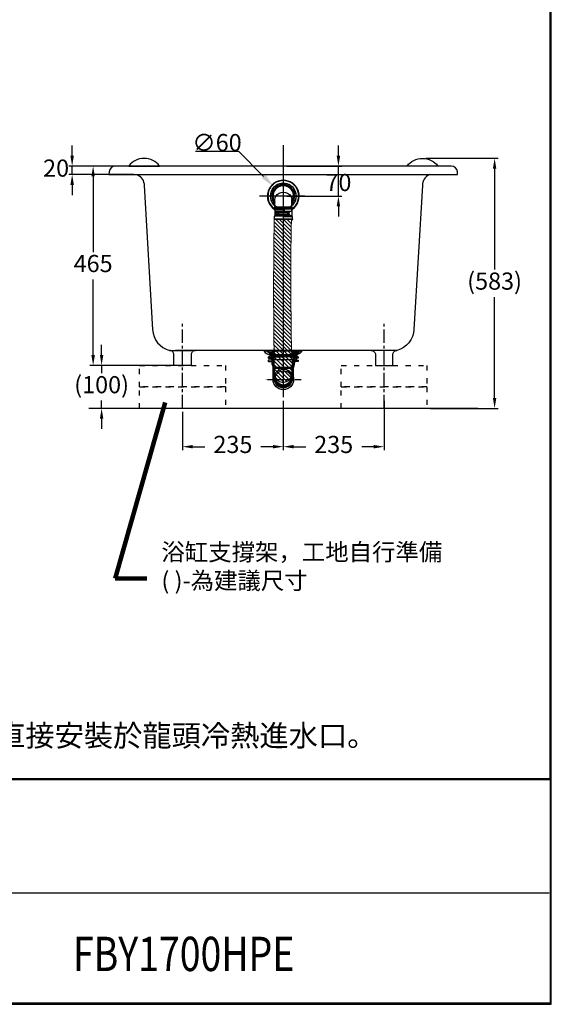
# Model space of a CAD drawing. Units: millimetres. Extents: x -500 to 2700, y 4118 to 8710.
# Drawn here: x 1460 to 2700, y 4118 to 6414 of the extents above; entities that cross this region are included whole.
import ezdxf
from ezdxf.enums import TextEntityAlignment as Align

# ---------------------------------------------------------------- set-up
doc = ezdxf.new("R2010")
doc.units = ezdxf.units.MM
for name, pattern in [('ACAD_ISO03W100', [30, 12, -18]), ('CENTER', [50.8, 31.75, -6.35, 6.35, -6.35]), ('CENTER2', [1.125, 0.75, -0.125, 0.125, -0.125]), ('DASHED', [0.75, 0.5, -0.25])]:
    doc.linetypes.add(name, pattern=pattern)
doc.layers.add('3', color=7, linetype='Continuous')
doc.layers.add('C', color=1, linetype='Continuous')
for name, color, linetype, lineweight in [('AM_6', 2, 'Continuous', 35), ('中心线', 1, 'CENTER2', 15), ('标注', 3, 'Continuous', 18)]:
    doc.layers.add(name, color=color, linetype=linetype, lineweight=lineweight)
doc.styles.add('AEH', font='simplex.shx', dxfattribs={"width": 0.8, "bigfont": 'chineset.shx'})
doc.dimstyles.get("Standard").update_dxf_attribs({"dimtxt": 15, "dimasz": 15, "dimexe": 0, "dimexo": 20, "dimgap": 0, "dimtad": 2, "dimtih": 1, "dimtoh": 1, "dimdec": 4, "dimdsep": 46, "dimtxsty": 'Standard', "dimcen": 0.09, "dimadec": 0, "dimazin": 2, "dimtfac": 1, "dimtdec": 4, "dimtofl": 0, "dimtmove": 0, "dimatfit": 3, "dimfxl": 1, "dimtolj": 1, "dimtzin": 0, "dimarcsym": 0})

# ---------------------------------------------------------------- blocks, each defined once
blk = doc.blocks.new('*D11')
at = {"layer": 'C', "color": 0, "lineweight": -2}
for p, q in [((1870.2, 6107.8), (1970.2, 6107.8)), ((1970.2, 6107.8), (2028.9, 6049.1)), ((2074.7, 6003.1), (2074.9, 6003.1)), ((2074.8, 6003), (2074.8, 6003.2))]:
    blk.add_line(p, q, dxfattribs=at)
at = {"layer": 'C', "color": 0}
blk.add_solid([(2033, 6053.2), (2024.7, 6044.9), (2053.6, 6024.3)], dxfattribs=at)
at = {"layer": 'Defpoints', "color": 0}
for p in [(2053.6, 6024.3), (2096, 5981.9)]:
    blk.add_point(p, dxfattribs=at)
at = {"layer": 'C', "color": 0, "insert": (1920.2, 6127.8), "char_height": 40, "attachment_point": 5}
blk.add_mtext('\\A1;∅60', dxfattribs=at)
blk = doc.blocks.new('_OPEN30')
at = {"color": 0, "linetype": 'ByBlock'}
for p, q in [((-1, 0.268), (0, 0)), ((0, 0), (-1, -0.268)), ((0, 0), (-1, 0))]:
    blk.add_line(p, q, dxfattribs=at)
blk = doc.blocks.new('*D25')
for p, q in [((1582.5, 6097.1), (1582.5, 6121.1)), ((1706.3, 6073.1), (1574.5, 6073.1)), ((1582.5, 6053.1), (1582.5, 6073.1)), ((1726.3, 6053.1), (1574.5, 6053.1)), ((1582.5, 6029.1), (1582.5, 6005.1))]:
    blk.add_line(p, q)
for points in [[(1578.5, 6097.1), (1586.5, 6097.1), (1582.5, 6073.1)], [(1578.5, 6029.1), (1586.5, 6029.1), (1582.5, 6053.1)]]:
    blk.add_solid(points)
at = {"layer": 'Defpoints', "color": 0}
for p in [(1582.5, 6073.1), (1714.3, 6073.1), (1734.3, 6053.1)]:
    blk.add_point(p, dxfattribs=at)
at = {"color": 2, "insert": (1545.1, 6063.1), "char_height": 40, "attachment_point": 5}
blk.add_mtext('20', dxfattribs=at)
blk = doc.blocks.new('*D27')
for p, q in [((1706.3, 6073.1), (1623.4, 6073.1)), ((1631.4, 6049.1), (1631.4, 5872.6)), ((1631.4, 5632.1), (1631.4, 5808.6)), ((1831.8, 5608.1), (1623.4, 5608.1))]:
    blk.add_line(p, q)
for points in [[(1627.4, 6049.1), (1635.4, 6049.1), (1631.4, 6073.1)], [(1627.4, 5632.1), (1635.4, 5632.1), (1631.4, 5608.1)]]:
    blk.add_solid(points)
at = {"layer": 'Defpoints', "color": 0}
for p in [(1714.3, 6073.1), (1631.4, 5608.1), (1839.8, 5608.1)]:
    blk.add_point(p, dxfattribs=at)
at = {"color": 2, "insert": (1631.4, 5840.6), "char_height": 40, "attachment_point": 5}
blk.add_mtext('465', dxfattribs=at)
blk = doc.blocks.new('*D28')
for p, q in [((1651.2, 5632.1), (1651.2, 5656.1)), ((1831.8, 5608.1), (1643.2, 5608.1)), ((1651.2, 5608.1), (1651.2, 5590.1)), ((1651.2, 5508.1), (1651.2, 5526.1)), ((1831.8, 5508.1), (1643.2, 5508.1)), ((1651.2, 5484.1), (1651.2, 5460.1))]:
    blk.add_line(p, q)
for points in [[(1647.2, 5632.1), (1655.2, 5632.1), (1651.2, 5608.1)], [(1647.2, 5484.1), (1655.2, 5484.1), (1651.2, 5508.1)]]:
    blk.add_solid(points)
at = {"layer": 'Defpoints', "color": 0}
for p in [(1839.8, 5608.1), (1651.2, 5508.1), (1839.8, 5508.1)]:
    blk.add_point(p, dxfattribs=at)
at = {"color": 2, "insert": (1651.2, 5558.1), "char_height": 40, "attachment_point": 5}
blk.add_mtext('(100)', dxfattribs=at)
blk = doc.blocks.new('*D29')
for p, q in [((2203.3, 6097.1), (2203.3, 6121.1)), ((2082.8, 6073.1), (2211.3, 6073.1)), ((2203.3, 6003.1), (2203.3, 6073.1)), ((2082.8, 6003.1), (2211.3, 6003.1)), ((2203.3, 5979.1), (2203.3, 5955.1))]:
    blk.add_line(p, q)
for points in [[(2199.3, 6097.1), (2207.3, 6097.1), (2203.3, 6073.1)], [(2199.3, 5979.1), (2207.3, 5979.1), (2203.3, 6003.1)]]:
    blk.add_solid(points)
at = {"layer": 'Defpoints', "color": 0}
for p in [(2074.8, 6073.1), (2203.3, 6073.1), (2074.8, 6003.1)]:
    blk.add_point(p, dxfattribs=at)
at = {"color": 2, "insert": (2203.3, 6029.5), "char_height": 40, "attachment_point": 5}
blk.add_mtext('70', dxfattribs=at)
blk = doc.blocks.new('*D30')
for p, q in [((2407.3, 6091.1), (2575.4, 6091.1)), ((2567.4, 6067.1), (2567.4, 5831.6)), ((2567.4, 5532.1), (2567.4, 5767.6)), ((2417.8, 5508.1), (2575.4, 5508.1))]:
    blk.add_line(p, q)
for points in [[(2563.4, 6067.1), (2571.4, 6067.1), (2567.4, 6091.1)], [(2563.4, 5532.1), (2571.4, 5532.1), (2567.4, 5508.1)]]:
    blk.add_solid(points)
at = {"layer": 'Defpoints', "color": 0}
for p in [(2399.3, 6091.1), (2409.8, 5508.1), (2567.4, 5508.1)]:
    blk.add_point(p, dxfattribs=at)
at = {"color": 2, "insert": (2567.4, 5799.6), "char_height": 40, "attachment_point": 5}
blk.add_mtext('(583)', dxfattribs=at)
blk = doc.blocks.new('*D31')
for p, q in [((1839.8, 5500.1), (1839.8, 5410.7)), ((2074.8, 5500.1), (2074.8, 5410.7)), ((1863.8, 5418.7), (1892, 5418.7)), ((2050.8, 5418.7), (2022.6, 5418.7))]:
    blk.add_line(p, q)
for points in [[(1863.8, 5422.7), (1863.8, 5414.7), (1839.8, 5418.7)], [(2050.8, 5422.7), (2050.8, 5414.7), (2074.8, 5418.7)]]:
    blk.add_solid(points)
at = {"layer": 'Defpoints', "color": 0}
for p in [(1839.8, 5508.1), (2074.8, 5508.1), (2074.8, 5418.7)]:
    blk.add_point(p, dxfattribs=at)
at = {"color": 2, "insert": (1957.3, 5418.7), "char_height": 40, "attachment_point": 5}
blk.add_mtext('235', dxfattribs=at)
blk = doc.blocks.new('*D32')
for p, q in [((2074.8, 5525.8), (2074.8, 5410.7)), ((2309.8, 5525.8), (2309.8, 5410.7)), ((2098.8, 5418.7), (2127, 5418.7)), ((2285.8, 5418.7), (2257.6, 5418.7))]:
    blk.add_line(p, q)
for points in [[(2098.8, 5422.7), (2098.8, 5414.7), (2074.8, 5418.7)], [(2285.8, 5422.7), (2285.8, 5414.7), (2309.8, 5418.7)]]:
    blk.add_solid(points)
at = {"layer": 'Defpoints', "color": 0}
for p in [(2074.8, 5533.8), (2309.8, 5533.8), (2309.8, 5418.7)]:
    blk.add_point(p, dxfattribs=at)
at = {"color": 2, "insert": (2192.3, 5418.7), "char_height": 40, "attachment_point": 5}
blk.add_mtext('235', dxfattribs=at)

msp = doc.modelspace()

# ---------------------------------------------------------------- hatches: boundary and pattern name
h = msp.add_hatch(color=256)
h.paths.add_polyline_path([(2050.8954, 5629.08031, 2.4803025065), (2050.8954, 5622.14425)])
h.paths.add_polyline_path([(2098.69186, 5622.14425, 2.4803025065), (2098.69186, 5629.08031)])

# ---------------------------------------------------------------- linework, layer by layer
at = {"color": 2, "linetype": 'CENTER'}
for p, q in [((2074.79363, 6122.00089), (2074.79363, 5533.81864)), ((2074.79363, 6116.48825), (2074.79363, 5558.75299)), ((1839.79363, 5508.07837), (1839.79363, 5705.49838)), ((2309.79363, 5508.07837), (2309.79363, 5705.49838))]:
    msp.add_line(p, q, dxfattribs=at)
at = {"color": 2, "linetype": 'DASHED'}
for p, q in [((2116.06863, 6003.07837), (2019.36493, 6003.07837)), ((2124.79363, 6003.07837), (2024.79363, 6003.07837)), ((2116.06863, 6003.07837), (2033.51863, 6003.07837)), ((2033.07137, 5575.54091), (2116.51589, 5575.54091))]:
    msp.add_line(p, q, dxfattribs=at)
for p, q in [((2054.80088, 5981.17687), (2054.80088, 5994.13603)), ((2094.78728, 5977.07837), (2094.78728, 5995.11677)), ((2053.79363, 5977.07837), (2053.79363, 5975.07837)), ((2054.79998, 5977.07837), (2053.79363, 5977.07837)), ((2053.79363, 5975.07837), (2055.54363, 5975.07837)), ((2055.54363, 5975.07837), (2053.79363, 5975.07837)), ((2054.80088, 5981.17687), (2054.79998, 5977.07837)), ((2094.78728, 5977.07837), (2054.79998, 5977.07837)), ((2055.54363, 5977.07837), (2074.79363, 5977.07837)), ((2094.04363, 5975.07837), (2055.54363, 5975.07837)), ((2094.04363, 5975.07837), (2095.79363, 5975.07837)), ((2094.78728, 5977.07837), (2095.79363, 5977.07837)), ((2095.79363, 5975.07837), (2095.79363, 5977.07837)), ((2038.49363, 5643.07837), (2057.04363, 5643.07837)), ((2039.79363, 5628.07099), (2076.54363, 5628.07099)), ((2039.79363, 5628.07099), (2039.79363, 5625.57099)), ((2039.79363, 5625.57099), (2040.29363, 5625.07099)), ((2045.65629, 5642.82898), (2057.04363, 5642.82898)), ((2076.54363, 5633.07099), (2046.4352, 5633.07099)), ((2046.53592, 5633.07099), (2076.54363, 5633.07099)), ((2047.87385, 5641.37127), (2056.21834, 5641.37127)), ((2048.58366, 5641.07837), (2048.58095, 5641.07837)), ((2048.58095, 5641.07837), (2055.96178, 5641.07837)), ((2049.04363, 5631.57837), (2100.54363, 5631.57837)), ((2053.54363, 5628.07099), (2051.4417, 5628.07099)), ((2052.28844, 5637.0337), (2051.89363, 5636.63889)), ((2052.29363, 5636.88972), (2052.38269, 5636.88972)), ((2052.38269, 5637.33029), (2052.38269, 5634.5945)), ((2073.04363, 5633.07099), (2103.15206, 5633.07099)), ((2103.05133, 5633.07099), (2073.04363, 5633.07099)), ((2109.79363, 5628.07099), (2073.04363, 5628.07099)), ((2111.09363, 5643.07837), (2092.54363, 5643.07837)), ((2103.93097, 5642.82898), (2092.54363, 5642.82898)), ((2101.71341, 5641.37127), (2093.36892, 5641.37127)), ((2101.0063, 5641.07837), (2093.62548, 5641.07837)), ((2096.04363, 5628.07099), (2098.14556, 5628.07099)), ((2097.20456, 5637.33029), (2097.20456, 5634.5945)), ((2097.29363, 5636.88972), (2097.20456, 5636.88972)), ((2097.29882, 5637.0337), (2097.69363, 5636.63889)), ((2098.69186, 5627.87626), (2102.29363, 5627.87626)), ((2101.00359, 5641.07837), (2101.0063, 5641.07837)), ((2109.79363, 5625.57099), (2109.29363, 5625.07099)), ((2109.79363, 5628.07099), (2109.79363, 5625.57099)), ((2040.29363, 5625.07099), (2046.79363, 5625.07099)), ((2048.79363, 5610.57099), (2048.79363, 5623.07099)), ((2050.79363, 5575.54091), (2050.79363, 5613.61228)), ((2052.12696, 5606.62693), (2053.54363, 5606.62693)), ((2053.79363, 5603.59236), (2053.79363, 5606.03716)), ((2095.79363, 5603.59236), (2095.79363, 5606.03716)), ((2097.46029, 5606.62693), (2096.04363, 5606.62693)), ((2098.79363, 5575.54091), (2098.79363, 5613.61228)), ((2100.79363, 5610.57099), (2100.79363, 5623.07099)), ((2109.29363, 5625.07099), (2102.79363, 5625.07099)), ((2053.79363, 5598.69236), (2053.79363, 5601.13716)), ((2053.79363, 5597.68555), (2053.79363, 5600.13035)), ((2053.79363, 5597.00652), (2053.79363, 5598.43654)), ((2053.79363, 5595.99971), (2053.79363, 5597.42973)), ((2053.79363, 5594.26113), (2053.79363, 5596.73814)), ((2053.79363, 5593.25432), (2053.79363, 5595.73133)), ((2053.79363, 5589.89433), (2053.79363, 5592.33913)), ((2053.79363, 5588.88752), (2053.79363, 5591.33232)), ((2095.79363, 5598.69236), (2095.79363, 5601.13716)), ((2095.79363, 5597.68555), (2095.79363, 5600.13035)), ((2095.79363, 5597.00652), (2095.79363, 5598.43654)), ((2095.79363, 5595.99971), (2095.79363, 5597.42973)), ((2095.79363, 5594.26113), (2095.79363, 5596.73814)), ((2095.79363, 5593.25432), (2095.79363, 5595.73133))]:
    msp.add_line(p, q)
at = {"color": 0}
for p, q in [((2053.54363, 5975.07837), (2074.79363, 5975.07837)), ((2053.54363, 5975.07837), (2053.54363, 5972.22837)), ((2053.69363, 5972.07837), (2076.54363, 5972.07837)), ((2053.79363, 5975.07837), (2055.54363, 5975.07837)), ((2055.54363, 5975.07837), (2053.79363, 5975.07837)), ((2054.79363, 5971.93819), (2054.79363, 5956.07837)), ((2079.63781, 5973.05175), (2060.63781, 5973.05175)), ((2074.79363, 5975.07837), (2096.04363, 5975.07837)), ((2076.54363, 5967.88385), (2076.54363, 5972.57837)), ((2093.79363, 5972.57837), (2076.54363, 5972.57837)), ((2076.54363, 5972.57837), (2076.54363, 5967.88385)), ((2095.14363, 5972.57837), (2093.79363, 5972.57837)), ((2096.04363, 5975.07837), (2094.04363, 5975.07837)), ((2094.04363, 5975.07837), (2095.79363, 5975.07837)), ((2094.29363, 5972.42837), (2094.29363, 5967.88385)), ((2094.79363, 5971.92837), (2094.79363, 5955.72837)), ((2095.89363, 5972.07837), (2094.94363, 5972.07837)), ((2095.29363, 5975.07837), (2095.29363, 5972.72837)), ((2096.04363, 5975.07837), (2096.04363, 5972.22837)), ((2065.15876, 5949.3995), (2053.54347, 5949.3995)), ((2076.54363, 5956.07837), (2053.54363, 5956.07837)), ((2053.54363, 5956.07837), (2053.54363, 5950.07837)), ((2094.29896, 5949.3995), (2054.13217, 5949.3995)), ((2065.99193, 5948.56632), (2054.23621, 5948.56632)), ((2054.79363, 5967.88385), (2094.79363, 5967.88385)), ((2054.79363, 5957.88385), (2094.79363, 5957.88385)), ((2056.79363, 5965.38385), (2056.79363, 5960.38385)), ((2057.29363, 5965.88385), (2083.30393, 5965.88385)), ((2057.29363, 5959.88385), (2083.30393, 5959.88385)), ((2058.79363, 5964.38385), (2058.79363, 5961.38385)), ((2061.4276, 5965.38385), (2059.79363, 5965.38385)), ((2059.79363, 5964.38385), (2059.79363, 5961.38385)), ((2061.29363, 5960.38385), (2059.79363, 5960.38385)), ((2062.15965, 5960.88385), (2084.30393, 5960.88385)), ((2062.29363, 5964.88385), (2084.30393, 5964.88385)), ((2063.24435, 5964.88385), (2063.24435, 5960.88385)), ((2096.23621, 5948.56632), (2065.99193, 5948.56632)), ((2095.54347, 5948.66679), (2076.54347, 5948.66679)), ((2076.54363, 5955.07837), (2095.39363, 5955.07837)), ((2082.30393, 5959.88385), (2082.30393, 5957.88385)), ((2084.30393, 5964.88385), (2084.30393, 5960.88385)), ((2086.30393, 5967.38385), (2086.30393, 5958.38385)), ((2087.30393, 5958.38385), (2087.30393, 5967.38385)), ((2087.30393, 5964.88385), (2088.80393, 5964.88385)), ((2087.30393, 5964.88385), (2088.80393, 5964.88385)), ((2087.30393, 5960.88385), (2088.80393, 5960.88385)), ((2087.30393, 5960.88385), (2088.80393, 5960.88385)), ((2088.30393, 5965.38385), (2088.30393, 5967.88385)), ((2088.30393, 5960.38385), (2088.30393, 5957.88385)), ((2089.30393, 5965.38385), (2089.30393, 5967.88385)), ((2089.30393, 5960.38385), (2089.30393, 5957.88385)), ((2094.64363, 5955.07837), (2093.79363, 5955.07837)), ((2094.29363, 5957.88385), (2094.29363, 5955.07837)), ((2094.29363, 5955.22837), (2094.29363, 5957.84376)), ((2094.79363, 5955.72837), (2094.79363, 5957.84376)), ((2095.89363, 5955.57837), (2094.94363, 5955.57837)), ((2095.54363, 5954.92837), (2095.54363, 5949.34567)), ((2096.04347, 5948.8995), (2096.04347, 5948.23315)), ((2096.04363, 5948.91202), (2096.04363, 5955.42837)), ((2053.54363, 5603.44834), (2053.54363, 5601.29373)), ((2053.54363, 5602.44153), (2053.54363, 5600.28692)), ((2053.79363, 5603.59236), (2053.70303, 5603.59805)), ((2053.79363, 5602.58555), (2053.70303, 5602.59124)), ((2053.79363, 5604.65491), (2053.79363, 5588.07094)), ((2095.79363, 5603.59236), (2095.88423, 5603.59805)), ((2095.79363, 5602.58555), (2095.88423, 5602.59124)), ((2096.04363, 5603.44834), (2096.04363, 5601.29373)), ((2096.04363, 5602.44153), (2096.04363, 5600.28692)), ((2053.54363, 5598.54834), (2053.54363, 5596.89472)), ((2053.54363, 5597.54153), (2053.54363, 5595.88791)), ((2053.54363, 5594.14933), (2053.54363, 5592.4957)), ((2053.54363, 5593.14252), (2053.54363, 5591.48889)), ((2053.79363, 5596.73814), (2053.68423, 5596.74501)), ((2053.79363, 5595.73133), (2053.68423, 5595.7382)), ((2053.79363, 5592.33913), (2053.68423, 5592.346)), ((2053.79363, 5591.33232), (2053.68423, 5591.33919)), ((2095.79363, 5596.73814), (2095.90303, 5596.74501)), ((2095.79363, 5595.73133), (2095.90303, 5595.7382)), ((2096.04363, 5598.54834), (2096.04363, 5596.89472)), ((2096.04363, 5597.54153), (2096.04363, 5595.88791))]:
    msp.add_line(p, q, dxfattribs=at)
at = {"color": 0, "linetype": 'Continuous'}
for p, q in [((2029.68292, 5641.90809), (2032.71145, 5638.6522)), ((2045.52537, 5633.07099), (2101.81532, 5633.07099)), ((2117.62679, 5641.87479), (2114.62923, 5638.6522))]:
    msp.add_line(p, q, dxfattribs=at)
at = {"color": 1}
msp.add_line((2029.68292, 5641.90809), (2117.62679, 5641.87479), dxfattribs=at)
at = {"linetype": 'ByBlock'}
for p, q in [((2047.29363, 5631.57828), (2102.29363, 5631.57828)), ((2694.833, 4377.84876), (1140.28271, 4377.84876))]:
    msp.add_line(p, q, dxfattribs=at)
at = {"linetype": 'Continuous'}
for p, q in [((2053.79363, 5592.14063), (2053.79363, 5585.32489)), ((2053.79363, 5591.13383), (2053.79363, 5584.31808))]:
    msp.add_line(p, q, dxfattribs=at)
at = {"color": 5, "linetype": 'ByBlock'}
msp.add_line((2528.4348, 5508.07837), (1621.15246, 5508.07837), dxfattribs=at)
at = {"lineweight": 30}
msp.add_lwpolyline([(-500.31251, 4118.36851), (2699.62635, 4118.36851), (2699.62635, 8710.41091), (-500.31251, 8710.41091)], close=True, dxfattribs=at)
at = {"color": 0}
msp.add_lwpolyline([(2697.22968, 4644.67882), (2697.22968, 8708.01424), (-497.91583, 8708.01424), (-497.91583, 4644.67882)], close=True, dxfattribs=at)
for points in [[(1786.29363, 6073.07837, 0.5), (1714.29363, 6073.07837)], [(2363.29363, 6073.07837, -0.5), (2435.29363, 6073.07837)]]:
    msp.add_lwpolyline(points, format="xyb", close=True)
at = {"linetype": 'ByBlock'}
for points in [[(2481.29363, 6053.07837), (2480.74181, 6059.38571, 0.3888787319), (2465.79889, 6073.07837), (1683.78837, 6073.07837, 0.3888787319), (1668.84545, 6059.38571), (1668.29363, 6053.07837)], [(1819.79363, 5633.07837, 0.4142135624), (1809.79363, 5643.07837), (1869.79363, 5643.07837, 0.4142135624), (1859.79363, 5633.07837), (1859.79363, 5608.07837), (1819.79363, 5608.07837)], [(2329.79363, 5633.07837, -0.4142135624), (2339.79363, 5643.07837), (2279.79363, 5643.07837, -0.4142135624), (2289.79363, 5633.07837), (2289.79363, 5608.07837), (2329.79363, 5608.07837)]]:
    msp.add_lwpolyline(points, format="xyb", close=True, dxfattribs=at)
for points in [[(1734.29363, 6053.07837, -0.2893411343), (1750.38148, 6027.68434), (1770.14073, 5692.26563, 0.3314923458), (1809.79363, 5643.07837)], [(2415.29363, 6053.07837, 0.2893411343), (2399.20577, 6027.68434), (2379.44652, 5692.26563, -0.3314923458), (2339.79363, 5643.07837), (1823.22003, 5643.07837)], [(2037.29363, 5642.24441, -0.2186041624), (2047.26212, 5623.19281, 0.3991721198), (2048.26079, 5622.24441), (2101.32647, 5622.24441, 0.3991721198), (2102.32514, 5623.19281, -0.2186041624), (2112.29363, 5642.24441)]]:
    msp.add_lwpolyline(points, format="xyb", dxfattribs=at)
for points in [[(2039.21132, 5640.07837), (2039.41132, 5640.42478), (2038.09363, 5641.18555, -0.7812856265), (2038.52155, 5642.67789), (2045.64233, 5642.42922, -0.1898559321), (2046.71786, 5641.96157), (2047.591, 5641.08843, 0.1989123674), (2048.58095, 5640.67837), (2048.76361, 5640.66822, -0.2575412002), (2049.106, 5641.00896, 0.0664909953), (2048.58095, 5641.07837, -0.1989123674), (2047.87385, 5641.37127), (2047.0007, 5642.24441, 0.1898559321), (2045.65629, 5642.82898), (2038.53551, 5643.07764, 0.7812856265), (2037.89363, 5640.83914), (2039.21132, 5640.07837), (2041.8094, 5638.57837), (2045.29363, 5638.57837, -0.0946874135), (2047.13719, 5638.22609, -0.3110996383), (2050.35542, 5633.55434), (2050.8954, 5632.22837), (2050.88807, 5603.10204), (2098.69919, 5603.10204), (2098.69186, 5632.22837)], [(2038.04363, 5640.57837), (2040.34748, 5639.24825, 0.1316524976), (2042.84748, 5638.57837), (2045.29363, 5638.57837)], [(2049.53845, 5636.29337), (2050.04363, 5631.57837), (2049.04363, 5631.57837), (2048.16363, 5635.97837), (2044.73057, 5635.97837, -0.1548867835), (2041.84715, 5636.89354), (2038.04363, 5639.57837), (2038.04363, 5640.57837), (2038.34529, 5640.57837)], [(2052.42754, 5637.32828, -0.0850542078), (2052.26108, 5637.3568, -0.1775599766), (2048.81184, 5640.20855, -0.1328947646), (2048.74363, 5640.46066), (2048.74363, 5640.52828, -0.4142135624), (2049.24363, 5641.02828), (2055.74363, 5641.02828, 0.4142135624), (2056.24363, 5641.52828), (2056.24363, 5642.02828), (2056.79363, 5642.02828), (2056.79363, 5641.52828, -0.4142135624), (2056.29363, 5641.02828), (2049.79363, 5641.02828, 0.4147685355), (2049.29363, 5640.52828), (2049.29363, 5640.46066, 0.1328947646), (2049.36184, 5640.20855, 0.1677633955), (2052.7742, 5637.32838), (2054.89388, 5634.57837), (2054.89388, 5631.60204)], [(2110.37594, 5640.07837), (2110.17594, 5640.42478), (2111.49363, 5641.18555, 0.7812856265), (2111.06571, 5642.67789), (2103.94493, 5642.42922, 0.1898559321), (2102.8694, 5641.96157), (2101.99625, 5641.08843, -0.1989123674), (2101.0063, 5640.67837), (2100.82364, 5640.66822, 0.2575412002), (2100.48126, 5641.00896, -0.0664909953), (2101.0063, 5641.07837, 0.1989123674), (2101.71341, 5641.37127), (2102.58655, 5642.24441, -0.1898559321), (2103.93097, 5642.82898), (2111.05175, 5643.07764, -0.7812856265), (2111.69363, 5640.83914), (2110.37594, 5640.07837), (2107.77786, 5638.57837), (2104.29363, 5638.57837, 0.0946874135), (2102.45006, 5638.22609, 0.3110996383), (2099.23183, 5633.55434), (2098.69186, 5632.22837), (2098.69919, 5603.10204), (2050.88807, 5603.10204), (2050.8954, 5632.22837)], [(2097.15972, 5637.32828, 0.0850542078), (2097.32618, 5637.3568, 0.1775599766), (2100.77541, 5640.20855, 0.1328947646), (2100.84363, 5640.46066), (2100.84363, 5640.52828, 0.4142135624), (2100.34363, 5641.02828), (2093.84363, 5641.02828, -0.4142135624), (2093.34363, 5641.52828), (2093.34363, 5642.02828), (2092.79363, 5642.02828), (2092.79363, 5641.52828, 0.4142135624), (2093.29363, 5641.02828), (2099.79363, 5641.02828, -0.4147685355), (2100.29363, 5640.52828), (2100.29363, 5640.46066, -0.1328947646), (2100.22541, 5640.20855, -0.1677633955), (2096.81305, 5637.32838), (2094.69338, 5634.57837), (2094.69338, 5631.60204)], [(2100.04881, 5636.29337), (2099.54363, 5631.57837), (2100.54363, 5631.57837), (2101.42363, 5635.97837), (2104.85669, 5635.97837, 0.1548867835), (2107.74011, 5636.89354), (2111.54363, 5639.57837), (2111.54363, 5640.57837), (2111.24196, 5640.57837)], [(2111.54363, 5640.57837), (2109.23978, 5639.24825, -0.1316524976), (2106.73978, 5638.57837), (2104.29363, 5638.57837)], [(2050.89619, 5620.61228), (2039.79769, 5620.61228), (2039.79769, 5618.11228), (2040.29769, 5617.61228), (2044.79769, 5617.61228, -0.4142135624), (2048.79769, 5613.61228), (2050.8954, 5613.61228)], [(2098.69107, 5620.61228), (2109.78957, 5620.61228), (2109.78957, 5618.11228), (2109.28957, 5617.61228), (2104.78957, 5617.61228, 0.4142135624), (2100.78957, 5613.61228), (2098.69186, 5613.61228)]]:
    msp.add_lwpolyline(points, format="xyb")
for points in [[(2045.04363, 5631.60204), (2104.54363, 5631.60204), (2104.54363, 5630.60204), (2045.04363, 5630.60204)], [(2053.29363, 5634.5945), (2053.34854, 5634.5945), (2053.34854, 5631.60204), (2053.29363, 5631.60204)], [(2096.29363, 5634.5945), (2096.23871, 5634.5945), (2096.23871, 5631.60204), (2096.29363, 5631.60204)]]:
    msp.add_lwpolyline(points, close=True)
for points in [[(2051.89363, 5636.88972), (2051.89363, 5634.57837), (2052.29363, 5634.57837), (2052.29363, 5634.5945), (2053.84727, 5634.5945), (2053.84727, 5631.60204)], [(2057.04363, 5643.07837), (2057.04363, 5642.02828), (2056.79363, 5642.02828)], [(2092.54363, 5643.07837), (2092.54363, 5642.02828), (2092.79363, 5642.02828)], [(2097.69363, 5636.88972), (2097.69363, 5634.57837), (2097.29363, 5634.57837), (2097.29363, 5634.5945), (2095.73999, 5634.5945), (2095.73999, 5631.60204)], [(2051.88807, 5602.10204), (2050.88807, 5603.10204), (2051.88807, 5602.10204), (2097.69919, 5602.10204), (2098.69919, 5603.10204), (2097.69919, 5602.10204)]]:
    msp.add_lwpolyline(points)
at = {"color": 5, "linetype": 'ByBlock'}
msp.add_lwpolyline([(-497.91583, 4642.28215), (2697.22968, 4642.28215), (2697.22968, 4120.76519), (-497.91583, 4120.76519)], close=True, dxfattribs=at)
at = {"linetype": 'ByBlock'}
msp.add_circle((2074.79363, 6003.07837), 30, dxfattribs=at)
for radius in [24, 20]:
    msp.add_circle((2074.79363, 5575.54091), radius)
for centre, radius, start, end in [((2074.79363, 6003.07837), 37, 305.05232794, 234.94767206), ((2074.79363, 6003.07837), 36, 306.17672263, 233.82327737), ((2074.79363, 6003.07837), 26.5, 318.97972157, 221.02323498), ((2074.79363, 6003.07837), 26, 320.26296595, 219.74012786), ((2074.79363, 6003.07837), 23.9015, 326.77254849, 213.23137762), ((2044.36686, 5630.65898), 2.58854, 96.57412934, 271.18207068), ((2046.53592, 5650.57134), 17.50035, 262.10523804, 270), ((2050.29363, 5636.88972), 1.6, 0, 24.94568685), ((2050.29363, 5636.88972), 2, 360, 13.76643721), ((2099.29363, 5636.88972), 2, 166.23356279, 180), ((2099.29363, 5636.88972), 1.6, 155.05431315, 180), ((2102.29363, 5625.61228), 5, 223.91628061, 136.08371939), ((2103.05133, 5650.57134), 17.50035, 270, 277.89476196), ((2105.2204, 5630.65898), 2.58854, 268.81792932, 83.42587066), ((2046.79363, 5623.07099), 2, 0, 90), ((2052.79363, 5610.57099), 4, 180, 260.40593177), ((2051.79363, 5604.65491), 2, 0, 80.40593177), ((2097.79363, 5604.65491), 2, 99.59406823, 180), ((2096.79363, 5610.57099), 4, 279.59406823, 0), ((2102.79363, 5623.07099), 2, 90, 180), ((2074.79363, 5590.31413), 21.25, 183.93617249, 8.79741071), ((2074.79363, 5591.32094), 21.25, 183.93617249, 188.79741071), ((2074.79363, 5591.32094), 21.25, 0.65265394, 8.79741071)]:
    msp.add_arc(centre, radius, start, end)
at = {"color": 0}
for centre, radius, start, end in [((2053.69363, 5972.22837), 0.15, 180, 270), ((2054.64363, 5971.92837), 0.15, 0, 90), ((2079.13781, 5973.05175), 0.5, 278.13010235, 0), ((2094.44363, 5972.42837), 0.15, 90, 180), ((2094.94363, 5971.92837), 0.15, 90, 180), ((2095.14363, 5972.72837), 0.15, 270, 0), ((2095.89363, 5972.22837), 0.15, 270, 0), ((2057.29363, 5965.38385), 0.5, 90, 180), ((2057.29363, 5960.38385), 0.5, 180, 270), ((2059.79363, 5964.38385), 1, 90, 180), ((2059.79363, 5961.38385), 1, 180, 270), ((2060.79363, 5964.38385), 1, 90, 180), ((2060.79363, 5961.38385), 1, 180, 270), ((2061.29363, 5960.88385), 0.5, 270, 330), ((2061.4276, 5964.88385), 0.5, 30, 90), ((2062.15965, 5960.38385), 0.5, 90, 150), ((2062.29363, 5965.38385), 0.5, 210, 270), ((2083.30393, 5964.88385), 1, 0, 90), ((2083.30393, 5960.88385), 1, 270, 0), ((2085.80393, 5967.38385), 0.5, 0, 90), ((2087.80393, 5965.38385), 0.5, 270, 0), ((2087.80393, 5960.38385), 0.5, 0, 90), ((2088.80393, 5965.38385), 0.5, 270, 0), ((2088.80393, 5960.38385), 0.5, 0, 90), ((2094.44363, 5955.22837), 0.15, 180, 270), ((2094.94363, 5955.72837), 0.15, 180, 270), ((2095.04347, 5948.66679), 0.5, 278.13010235, 0), ((2095.39363, 5954.92837), 0.15, 0, 90), ((2095.54347, 5948.23315), 0.5, 278.13010235, 0), ((2095.54347, 5948.23315), 0.5, 278.13010235, 0), ((2095.89363, 5955.42837), 0.15, 0, 90), ((2053.69363, 5603.44834), 0.15, 86.40711619, 180), ((2053.69363, 5602.44153), 0.15, 86.40711619, 180), ((2095.89363, 5603.44834), 0.15, 0, 93.59288381), ((2095.89363, 5602.44153), 0.15, 0, 93.59288381), ((2053.69363, 5601.29373), 0.15, 180, 266.40711619), ((2053.69363, 5600.28692), 0.15, 180, 266.40711619), ((2053.69363, 5598.54834), 0.15, 86.40711619, 180), ((2053.69363, 5597.54153), 0.15, 86.40711619, 180), ((2053.69363, 5596.89472), 0.15, 180, 266.40711619), ((2053.69363, 5595.88791), 0.15, 180, 266.40711619), ((2053.69363, 5594.14933), 0.15, 86.40711619, 180), ((2053.69363, 5593.14252), 0.15, 86.40711619, 180), ((2053.69363, 5592.4957), 0.15, 180, 266.40711619), ((2053.69363, 5591.48889), 0.15, 180, 266.40711619), ((2053.69363, 5589.75031), 0.15, 86.40711619, 131.74589134), ((2053.69363, 5588.7435), 0.15, 86.40711619, 131.74589134), ((2095.89363, 5598.54834), 0.15, 0, 93.59288381), ((2095.89363, 5597.54153), 0.15, 0, 93.59288381), ((2095.89363, 5594.14933), 0.15, 0, 93.59288381), ((2095.89363, 5593.14252), 0.15, 0, 93.59288381), ((2095.89363, 5601.29373), 0.15, 273.59288381, 0), ((2095.89363, 5600.28692), 0.15, 273.59288381, 0), ((2095.89363, 5596.89472), 0.15, 273.59288381, 0), ((2095.89363, 5595.88791), 0.15, 273.59288381, 0)]:
    msp.add_arc(centre, radius, start, end, dxfattribs=at)
at = {"color": 0, "linetype": 'Continuous'}
for centre, start, end in [((2045.52537, 5650.57134), 222.92807986, 270), ((2101.81532, 5650.57134), 270, 317.07192013)]:
    msp.add_arc(centre, 17.50035, start, end, dxfattribs=at)
at = {"linetype": 'Continuous'}
for centre, radius, start, end in [((2074.79363, 5582.7598), 23, 155.92938538, 11.08552791), ((2074.79363, 5581.75299), 23, 155.92938538, 24.07061462), ((2074.79363, 5582.7598), 21.12516, 173.71923268, 6.28076732), ((2074.79363, 5581.75299), 21.12516, 173.71923268, 6.28076732), ((2076.34108, 5585.34362), 22.54746, 180.04760622, 266.06464638), ((2076.34108, 5584.33682), 22.54746, 180.04760622, 266.06464638), ((2073.24618, 5585.34362), 22.54746, 273.93535362, 359.95239378), ((2073.24618, 5584.33682), 22.54746, 273.93535362, 359.95239378), ((2074.79363, 5582.7598), 23, 22.50395666, 24.07061462)]:
    msp.add_arc(centre, radius, start, end, dxfattribs=at)
at = {"extrusion": (0, 0, -1)}
msp.add_ellipse((2074.79408, 5993.94687), major_axis=(19.9932, 0), ratio=0.9134609674, start_param=3.1415926536, end_param=6.2831853072, dxfattribs=at)
at = {"layer": '3', "linetype": 'Continuous'}
msp.add_arc((2074.79363, 6003.07837), 30, 311.79404461, 228.20799334, dxfattribs=at)
at = {"layer": 'C', "linetype": 'ACAD_ISO03W100'}
for points in [[(1739.79363, 5558.07837), (1739.79363, 5608.07837), (1939.79363, 5608.07837), (1939.79363, 5558.07837)], [(2209.79363, 5558.07837), (2209.79363, 5608.07837), (2409.79363, 5608.07837), (2409.79363, 5558.07837)], [(1739.79363, 5508.07837), (1739.79363, 5558.07837), (1939.79363, 5558.07837), (1939.79363, 5508.07837)], [(2209.79363, 5508.07837), (2209.79363, 5558.07837), (2409.79363, 5558.07837), (2409.79363, 5508.07837)]]:
    msp.add_lwpolyline(points, close=True, dxfattribs=at)
at = {"layer": '中心线'}
for p, q in [((2030.5803, 6003.07837), (2115.87372, 6003.07837)), ((2119.00695, 6003.07837), (2030.5803, 6003.07837))]:
    msp.add_line(p, q, dxfattribs=at)
at = {"layer": '标注', "linetype": 'ByBlock'}
for p, q in [((2092.97677, 5912.60123), (2057.01168, 5948.56632)), ((2093.06868, 5921.48958), (2065.99193, 5948.56632)), ((2093.17168, 5930.36683), (2074.97219, 5948.56632)), ((2093.50648, 5939.01228), (2083.95244, 5948.56632)), ((2093.50648, 5939.01228), (2083.95244, 5948.56632)), ((2093.67523, 5947.8238), (2092.9327, 5948.56632)), ((2092.7234, 5885.91382), (2053.27815, 5925.35908)), ((2092.82641, 5894.79107), (2053.37034, 5934.24715)), ((2092.896, 5903.70174), (2053.44995, 5943.1478)), ((2093.20161, 5921.35665), (2069.13883, 5945.41942)), ((2092.55073, 5868.12599), (2053.10467, 5907.57205)), ((2092.6315, 5877.02548), (2053.18959, 5916.46738)), ((2092.37567, 5841.36028), (2052.87177, 5880.86418)), ((2092.42277, 5850.29343), (2052.94576, 5889.77045)), ((2092.48114, 5859.21532), (2053.02339, 5898.67307)), ((2092.31543, 5823.46001), (2052.73476, 5863.04067)), ((2092.33987, 5832.41582), (2052.80144, 5871.95426)), ((2092.31063, 5796.52404), (2052.55674, 5836.27793)), ((2092.30076, 5805.51416), (2052.61241, 5845.20252)), ((2092.30238, 5814.4928), (2052.67175, 5854.12343)), ((2092.40955, 5769.48435), (2052.4118, 5809.4821)), ((2092.36498, 5778.50918), (2052.45643, 5818.41773)), ((2092.33202, 5787.52239), (2052.50474, 5827.34967)), ((2092.53373, 5751.39966), (2052.33361, 5791.59977)), ((2092.46579, 5760.44786), (2052.37086, 5800.54278)), ((2092.80824, 5724.18438), (2052.24409, 5764.74853)), ((2092.70491, 5733.26797), (2052.27023, 5773.70265)), ((2092.61342, 5742.33971), (2052.30007, 5782.65306)), ((2093.05062, 5705.98149), (2052.20297, 5746.82914)), ((2092.92346, 5715.0889), (2052.22167, 5755.79069)), ((2093.50422, 5678.58712), (2052.16921, 5719.92213)), ((2093.34095, 5687.73064), (2052.17673, 5728.89486)), ((2093.18977, 5696.86208), (2052.18799, 5737.86386)), ((2093.86719, 5660.26364), (2052.16538, 5701.96545)), ((2093.67961, 5669.43147), (2052.16542, 5710.94566)), ((2094.067, 5651.08357), (2052.16907, 5692.9815)), ((2094.27909, 5641.89122), (2052.17652, 5683.99379)), ((2094.50351, 5632.68654), (2052.18773, 5675.00233)), ((2094.74032, 5623.46948), (2052.20269, 5666.00711)), ((2094.98956, 5614.23999), (2052.22142, 5657.00813)), ((2095.25128, 5604.99801), (2052.24391, 5648.00538)), ((2095.52554, 5595.74349), (2052.27018, 5638.99885)), ((2095.45623, 5585.35234), (2052.55632, 5628.25225)), ((2092.79938, 5579.02894), (2052.57505, 5619.25327)), ((2088.64726, 5574.2008), (2052.59755, 5610.25051)), ((2083.10911, 5570.75869), (2052.62382, 5601.24399)), ((2075.7996, 5569.08795), (2052.65386, 5592.23368)), ((2063.74508, 5572.16221), (2056.64171, 5579.26558))]:
    msp.add_line(p, q, dxfattribs=at)
for centre, radius, start, end in [((13099.39944, 5782.35667), 11047.12909, 179.130080334, 180.951497962), ((9126.40079, 5808.73848), 7034.10076, 178.852350496, 181.805876966)]:
    msp.add_arc(centre, radius, start, end, dxfattribs=at)

# ---------------------------------------------------------------- texts
at = {"color": 1, "insert": (-130.21417, 4936.61961), "char_height": 50, "width": 3264.8175206, "attachment_point": 1}
msp.add_mtext('{\\fPMingLiU|b1|i0|c136|p18;安裝注意事項：\\P\\fTimes New Roman|b1|i0|c238|p18;1.\\fPMingLiU|b1|i0|c136|p18;地板請預留兩個排水口，以預防管路漏水使用。\\P2\\fTimes New Roman|b1|i0|c238|p18;.\\fPMingLiU|b1|i0|c136|p18;浴缸用龍頭：請直接使用硬管(塑膠管、白鐵管)，直接安裝於龍頭冷熱進水口。}', dxfattribs=at)
at = {"layer": 'AM_6', "style": 'AEH', "width": 0.8}
msp.add_text('FBY1700HPE', height=80, dxfattribs=at).set_placement((1842.5641, 4195.90126), align=Align.CENTER)
at = {"layer": 'C', "insert": (1790.66663, 5193.04133), "char_height": 40, "attachment_point": 1}
msp.add_mtext('{\\fSimSun|b0|i0|c134|p2;浴缸支撐架，工地自行準備\\P( )-為建議尺寸}', dxfattribs=at)

# ---------------------------------------------------------------- dimensions: what is measured, and where the dimension line sits
at = {"color": 1}
for base, p1, p2, picture, middle in [((1582.54075, 6073.07837), (1734.29363, 6053.07837), (1714.29363, 6073.07837), '*D25', (1545.05078, 6063.07837)), ((2203.2526, 6073.07837), (2074.79363, 6003.07837), (2074.79363, 6073.07837), '*D29', (2203.2526, 6029.47911))]:
    dim = msp.add_linear_dim(base=base, p1=p1, p2=p2, angle=90, dimstyle='Standard', override={"dimscale": 8, "dimtxt": 5, "dimasz": 3, "dimexe": 1, "dimexo": 1, "dimgap": 1.5, "dimtad": 0, "dimdec": 2, "dimcen": 0, "dimclrd": 256, "dimclre": 256, "dimclrt": 2, "dimtp": 0.1, "dimtm": 0.1, "dimtfac": 0.71, "dimtdec": 2, "dimtix": 1, "dimtofl": 1, "dimtmove": 2, "dimatfit": 0, "dimfxl": 0.18, "dimtolj": 0, "dimtzin": 8, "dimlwd": 65535, "dimlwe": 65535}, dxfattribs=at)
    dim.commit()
    dim.dimension.update_dxf_attribs({"geometry": picture, "text_midpoint": middle, "dimtype": 160})
for base, p1, p2, picture, middle in [((2567.41647, 5508.07837), (2399.29363, 6091.07837), (2409.79363, 5508.07837), '*D30', (2567.41647, 5799.57837)), ((1651.16992, 5508.07837), (1839.79363, 5608.07837), (1839.79363, 5508.07837), '*D28', (1651.16992, 5558.07837))]:
    dim = msp.add_linear_dim(base=base, p1=p1, p2=p2, angle=90, text='(<>)', dimstyle='Standard', override={"dimscale": 8, "dimtxt": 5, "dimasz": 3, "dimexe": 1, "dimexo": 1, "dimgap": 1.5, "dimtad": 0, "dimdec": 2, "dimcen": 0, "dimclrd": 256, "dimclre": 256, "dimclrt": 2, "dimtp": 0.1, "dimtm": 0.1, "dimtfac": 0.71, "dimtdec": 2, "dimtix": 1, "dimtofl": 1, "dimtmove": 2, "dimatfit": 0, "dimfxl": 0.18, "dimtolj": 0, "dimtzin": 8, "dimlwd": 65535, "dimlwe": 65535}, dxfattribs=at)
    dim.commit()
    dim.dimension.update_dxf_attribs({"geometry": picture, "text_midpoint": middle})
dim = msp.add_linear_dim(base=(1631.37636, 5608.07837), p1=(1714.29363, 6073.07837), p2=(1839.79363, 5608.07837), angle=90, dimstyle='Standard', override={"dimscale": 8, "dimtxt": 5, "dimasz": 3, "dimexe": 1, "dimexo": 1, "dimgap": 1.5, "dimtad": 0, "dimdec": 2, "dimcen": 0, "dimclrd": 256, "dimclre": 256, "dimclrt": 2, "dimtp": 0.1, "dimtm": 0.1, "dimtfac": 0.71, "dimtdec": 2, "dimtix": 1, "dimtofl": 1, "dimtmove": 2, "dimatfit": 0, "dimfxl": 0.18, "dimtolj": 0, "dimtzin": 8, "dimlwd": 65535, "dimlwe": 65535}, dxfattribs=at)
dim.commit()
dim.dimension.update_dxf_attribs({"geometry": '*D27', "text_midpoint": (1631.37636, 5840.57837)})
for base, p1, p2, picture, middle in [((2309.79363, 5418.73633), (2074.79363, 5533.81864), (2309.79363, 5533.81864), '*D32', (2192.29363, 5418.73633)), ((2074.79363, 5418.73633), (1839.79363, 5508.07837), (2074.79363, 5508.07837), '*D31', (1957.29363, 5418.73633))]:
    dim = msp.add_linear_dim(base=base, p1=p1, p2=p2, dimstyle='Standard', override={"dimscale": 8, "dimtxt": 5, "dimasz": 3, "dimexe": 1, "dimexo": 1, "dimgap": 1.5, "dimtad": 0, "dimdec": 2, "dimcen": 0, "dimclrd": 256, "dimclre": 256, "dimclrt": 2, "dimtp": 0.1, "dimtm": 0.1, "dimtfac": 0.71, "dimtdec": 2, "dimtix": 1, "dimtofl": 1, "dimtmove": 2, "dimatfit": 0, "dimfxl": 0.18, "dimtolj": 0, "dimtzin": 8, "dimlwd": 65535, "dimlwe": 65535}, dxfattribs=at)
    dim.commit()
    dim.dimension.update_dxf_attribs({"geometry": picture, "text_midpoint": middle})
at = {"layer": 'C'}
dim = msp.add_diameter_dim_2p(p1=(2095.99553, 5981.85388), p2=(2053.59172, 6024.30287), dimstyle='Standard', override={"dimtxt": 40, "dimasz": 35, "dimldrblk": 'OPEN30'}, dxfattribs=at)
dim.commit()
dim.dimension.update_dxf_attribs({"geometry": '*D11', "text_midpoint": (1920.16966, 6107.8138), "dimtype": 163})

# ---------------------------------------------------------------- leaders
at = {"color": 1}
msp.add_leader([(1799.01777, 5521.88671), (1682.72705, 5110.92549), (1756.44263, 5110.92549)], dimstyle='Standard', override={"dimscale": 8, "dimtxt": 3.5, "dimasz": 4, "dimexe": 1, "dimexo": 1, "dimgap": 1.5, "dimtad": 0, "dimdec": 2, "dimcen": 0, "dimclrd": 256, "dimclre": 256, "dimclrt": 2, "dimtp": 0.1, "dimtm": 0.1, "dimtfac": 0.71, "dimtdec": 2, "dimtix": 1, "dimtofl": 1, "dimtmove": 2, "dimatfit": 0, "dimfxl": 0.18, "dimtolj": 0, "dimtzin": 8, "dimlwd": 65535, "dimlwe": 65535}, dxfattribs=at)

doc.saveas('drawing.dxf')
